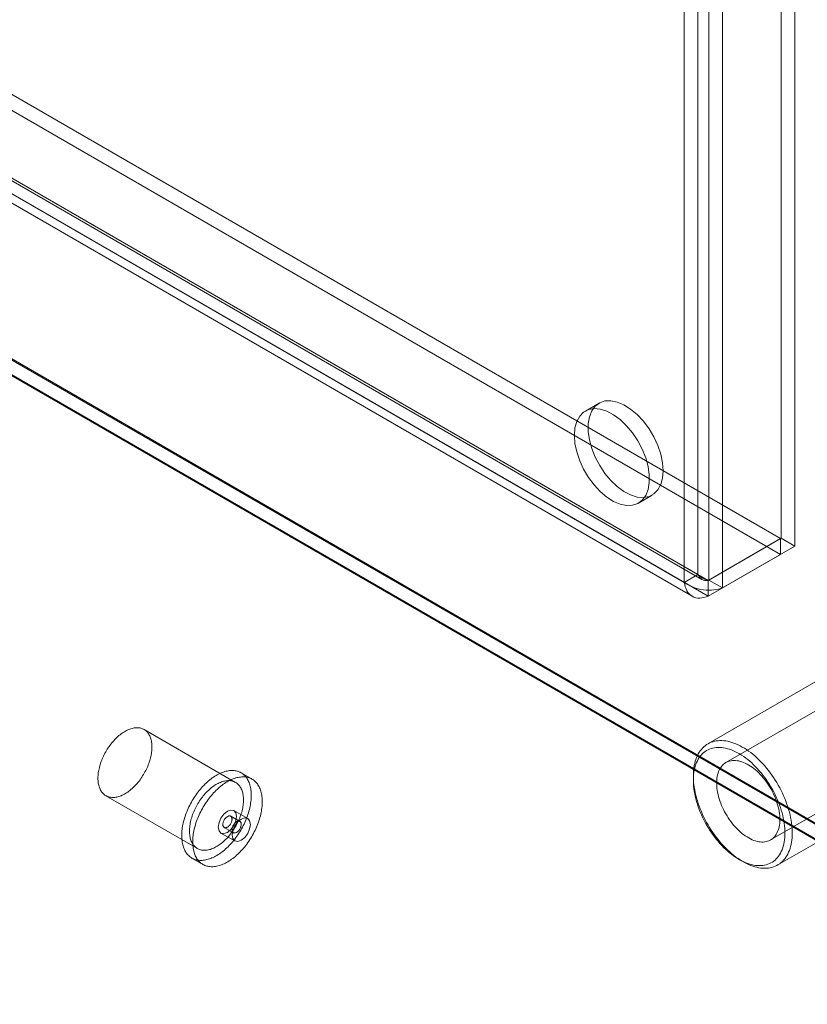
# Model space of a CAD drawing. Units: millimetres. Extents: x 63 to 2187, y 67 to 2327.
# Drawn here: x 1934 to 2010, y 771 to 866 of the extents above; entities that cross this region are included whole.
import ezdxf

# ---------------------------------------------------------------- set-up
doc = ezdxf.new("R2010")
doc.units = ezdxf.units.MM
doc.header["$LTSCALE"] = 2

msp = doc.modelspace()

# ---------------------------------------------------------------- linework, layer by layer
at = {"color": 7, "linetype": 'Continuous', "lineweight": 18}
for p, q in [((2007.42, 815.818), (2007.42, 1169.848)), ((2008.746, 815.053), (2008.746, 1169.083)), ((1999.377, 812.327), (1999.377, 1165.277)), ((2000.438, 1165.817), (2000.438, 811.787)), ((2001.763, 1165.052), (2001.763, 811.022)), ((1998.051, 811.562), (1998.051, 1164.512)), ((1806.841, 931.538), (2007.358, 815.782)), ((1806.841, 930.007), (2007.358, 814.251)), ((1799.796, 927.543), (1999.377, 812.327)), ((2000.375, 811.751), (1799.859, 927.507)), ((1798.47, 926.778), (1998.051, 811.562)), ((1799.718, 927.335), (1999.766, 811.849)), ((1798.78, 925.711), (1998.829, 810.225)), ((2000.375, 810.22), (1799.859, 925.976)), ((1775.843, 923.916), (2041.008, 770.839)), ((1775.879, 923.793), (2038.143, 772.391)), ((2038.356, 770.839), (1775.843, 922.385)), ((1775.843, 922.283), (2038.179, 770.839)), ((1989.832, 828.86), (1988.506, 828.095)), ((1993.631, 819.218), (1994.957, 819.983)), ((2000.375, 811.751), (2007.358, 815.782)), ((2007.42, 815.818), (2000.438, 811.787)), ((2007.358, 815.782), (2007.358, 814.251)), ((2007.42, 815.818), (2008.746, 815.053)), ((2008.746, 815.053), (2001.763, 811.022)), ((2000.375, 810.22), (2007.358, 814.251)), ((1998.051, 811.562), (1999.377, 812.327)), ((2000.375, 811.751), (2000.375, 810.22)), ((2000.438, 811.787), (2001.763, 811.022)), ((2023.384, 806.468), (2002.082, 794.171)), ((2014.21, 803.987), (2000.333, 795.976)), ((2006.394, 786.702), (2027.696, 798.999)), ((1954.728, 792.26), (1945.889, 797.362)), ((1956.32, 792.568), (1955.26, 793.18)), ((1998.935, 792.886), (1998.935, 792.478)), ((2007.083, 784.285), (2020.96, 792.296)), ((1942.202, 790.975), (1951.041, 785.873)), ((1955.142, 788.485), (1954.258, 788.995)), ((1955.896, 788.771), (1954.57, 789.536)), ((1953.633, 787.913), (1954.517, 787.402)), ((1953.32, 787.371), (1954.646, 786.606)), ((1950.51, 784.952), (1951.571, 784.34)), ((2003.354, 784.823), (2003.707, 784.619))]:
    msp.add_line(p, q, dxfattribs=at)
at = {"color": 7, "linetype": 'Continuous', "lineweight": 18, "flags": 128}
for points in [[(1996.018, 822.33), (1995.96, 823.111), (1995.787, 823.934), (1995.505, 824.772), (1995.123, 825.6), (1994.654, 826.389), (1994.112, 827.116), (1993.514, 827.755), (1992.881, 828.288), (1992.232, 828.696), (1991.588, 828.967), (1990.97, 829.092), (1990.398, 829.067), (1989.89, 828.892), (1989.462, 828.574), (1989.129, 828.122), (1988.901, 827.552), (1988.785, 826.881), (1988.785, 826.13), (1988.901, 825.325), (1989.129, 824.491), (1989.462, 823.655), (1989.89, 822.843), (1990.398, 822.082), (1990.97, 821.396), (1991.588, 820.807), (1992.232, 820.335), (1992.881, 819.994), (1993.514, 819.795), (1994.112, 819.745), (1994.654, 819.846), (1995.123, 820.093), (1995.505, 820.48), (1995.787, 820.993), (1995.96, 821.616), (1996.018, 822.33)], [(1987.445, 825.748), (1987.503, 824.968), (1987.676, 824.145), (1987.958, 823.306), (1988.339, 822.479), (1988.809, 821.689), (1989.351, 820.963), (1989.949, 820.323), (1990.582, 819.79), (1991.231, 819.382), (1991.875, 819.111), (1992.493, 818.986), (1993.065, 819.011), (1993.573, 819.186), (1994, 819.504), (1994.334, 819.956), (1994.562, 820.526), (1994.678, 821.198), (1994.678, 821.948), (1994.562, 822.753), (1994.334, 823.587), (1994, 824.424), (1993.573, 825.235), (1993.065, 825.996), (1992.493, 826.682), (1991.875, 827.271), (1991.231, 827.743), (1990.582, 828.084), (1989.949, 828.283), (1989.351, 828.333), (1988.809, 828.233), (1988.339, 827.985), (1987.958, 827.599), (1987.676, 827.085), (1987.503, 826.462), (1987.445, 825.748)], [(1942.419, 790.876), (1942.337, 790.908), (1942.259, 790.945), (1942.183, 790.987), (1942.11, 791.034), (1942.04, 791.087), (1941.974, 791.145), (1941.911, 791.207), (1941.852, 791.275), (1941.796, 791.348), (1941.744, 791.425), (1941.696, 791.507), (1941.652, 791.593), (1941.612, 791.684), (1941.576, 791.779), (1941.544, 791.877), (1941.516, 791.98), (1941.492, 792.086), (1941.473, 792.195), (1941.458, 792.308), (1941.447, 792.424), (1941.441, 792.543), (1941.438, 792.665), (1941.441, 792.789), (1941.447, 792.915), (1941.458, 793.044), (1941.473, 793.174), (1941.493, 793.306), (1941.516, 793.44), (1941.544, 793.574), (1941.576, 793.71), (1941.613, 793.846), (1941.653, 793.983), (1941.697, 794.12), (1941.745, 794.258), (1941.797, 794.395), (1941.853, 794.532), (1941.912, 794.668), (1941.975, 794.803), (1942.042, 794.938), (1942.111, 795.071), (1942.184, 795.202), (1942.26, 795.332), (1942.339, 795.46), (1942.421, 795.586), (1942.506, 795.709), (1942.593, 795.83), (1942.682, 795.948), (1942.774, 796.063), (1942.868, 796.175), (1942.964, 796.283), (1943.061, 796.388), (1943.161, 796.49), (1943.262, 796.587), (1943.364, 796.681), (1943.467, 796.77), (1943.571, 796.855), (1943.676, 796.936), (1943.782, 797.012), (1943.888, 797.083), (1943.994, 797.149), (1944.1, 797.21), (1944.207, 797.267), (1944.313, 797.318), (1944.418, 797.364), (1944.523, 797.404), (1944.627, 797.439), (1944.73, 797.469), (1944.832, 797.493), (1944.933, 797.512), (1945.032, 797.525), (1945.13, 797.533), (1945.226, 797.535), (1945.32, 797.531), (1945.412, 797.522), (1945.501, 797.507), (1945.588, 797.487), (1945.673, 797.461), (1945.754, 797.43), (1945.833, 797.393), (1945.909, 797.351), (1945.982, 797.303), (1946.052, 797.25), (1946.118, 797.193), (1946.181, 797.13), (1946.24, 797.062), (1946.296, 796.989), (1946.348, 796.912), (1946.396, 796.83), (1946.44, 796.744), (1946.48, 796.653), (1946.516, 796.559), (1946.548, 796.46), (1946.576, 796.358), (1946.599, 796.251), (1946.619, 796.142), (1946.634, 796.029), (1946.645, 795.913), (1946.651, 795.794), (1946.653, 795.673), (1946.651, 795.548), (1946.645, 795.422), (1946.634, 795.294), (1946.618, 795.163), (1946.599, 795.031), (1946.575, 794.898), (1946.547, 794.763), (1946.515, 794.628), (1946.479, 794.491), (1946.439, 794.354), (1946.395, 794.217), (1946.346, 794.08), (1946.294, 793.942), (1946.239, 793.806), (1946.179, 793.669), (1946.116, 793.534), (1946.05, 793.4), (1945.98, 793.267), (1945.908, 793.135), (1945.831, 793.005), (1945.753, 792.877), (1945.671, 792.752), (1945.586, 792.628), (1945.499, 792.508), (1945.41, 792.389), (1945.318, 792.274), (1945.224, 792.162), (1945.128, 792.054), (1945.03, 791.949), (1944.931, 791.847), (1944.83, 791.75), (1944.728, 791.656), (1944.625, 791.567), (1944.521, 791.482), (1944.416, 791.402), (1944.31, 791.326), (1944.204, 791.255), (1944.098, 791.188), (1943.992, 791.127), (1943.885, 791.071), (1943.779, 791.02), (1943.674, 790.974), (1943.569, 790.933), (1943.465, 790.898), (1943.361, 790.868), (1943.259, 790.844), (1943.159, 790.825), (1943.059, 790.812), (1942.962, 790.804), (1942.866, 790.802), (1942.772, 790.806), (1942.68, 790.815), (1942.591, 790.83), (1942.504, 790.85), (1942.419, 790.876)], [(2008.481, 787.375), (2008.477, 787.142), (2008.464, 786.914), (2008.442, 786.693), (2008.411, 786.477), (2008.372, 786.269), (2008.325, 786.067), (2008.269, 785.873), (2008.205, 785.686), (2008.132, 785.508), (2008.052, 785.338), (2007.963, 785.177), (2007.867, 785.025), (2007.763, 784.882), (2007.652, 784.749), (2007.533, 784.626), (2007.408, 784.512), (2007.275, 784.409), (2007.137, 784.317), (2006.992, 784.235), (2006.841, 784.164), (2006.684, 784.103), (2006.522, 784.054), (2006.354, 784.016), (2006.182, 783.989), (2006.006, 783.973), (2005.825, 783.968), (2005.64, 783.975), (2005.452, 783.993), (2005.26, 784.022), (2005.066, 784.063), (2004.869, 784.114), (2004.67, 784.176), (2004.47, 784.25), (2004.268, 784.334), (2004.065, 784.428), (2003.861, 784.533), (2003.657, 784.648), (2003.453, 784.774), (2003.25, 784.909), (2003.047, 785.053), (2002.846, 785.207), (2002.646, 785.37), (2002.448, 785.542), (2002.252, 785.721), (2002.06, 785.909), (2001.87, 786.105), (2001.683, 786.308), (2001.5, 786.518), (2001.322, 786.735), (2001.147, 786.958), (2000.977, 787.186), (2000.813, 787.42), (2000.653, 787.659), (2000.499, 787.903), (2000.351, 788.15), (2000.209, 788.401), (2000.074, 788.656), (1999.945, 788.913), (1999.823, 789.172), (1999.708, 789.433), (1999.6, 789.695), (1999.5, 789.958), (1999.408, 790.221), (1999.323, 790.485), (1999.247, 790.747), (1999.178, 791.009), (1999.118, 791.268), (1999.066, 791.526), (1999.023, 791.781), (1998.988, 792.033), (1998.962, 792.282), (1998.945, 792.527), (1998.936, 792.767), (1998.936, 793.003), (1998.945, 793.233), (1998.962, 793.458), (1998.988, 793.676), (1999.023, 793.889), (1999.066, 794.094), (1999.118, 794.292), (1999.178, 794.482), (1999.247, 794.665), (1999.323, 794.839), (1999.408, 795.004), (1999.5, 795.161), (1999.6, 795.308), (1999.708, 795.446), (1999.823, 795.575), (1999.945, 795.693), (2000.074, 795.801), (2000.209, 795.899), (2000.351, 795.986), (2000.499, 796.063), (2000.653, 796.129), (2000.813, 796.184), (2000.977, 796.227), (2001.147, 796.26), (2001.322, 796.281), (2001.5, 796.291), (2001.683, 796.29), (2001.87, 796.278), (2002.06, 796.254), (2002.252, 796.22), (2002.448, 796.174), (2002.646, 796.117), (2002.846, 796.049), (2003.047, 795.97), (2003.25, 795.881), (2003.453, 795.781), (2003.657, 795.671), (2003.861, 795.551), (2004.065, 795.421), (2004.268, 795.281), (2004.47, 795.132), (2004.67, 794.973), (2004.869, 794.806), (2005.066, 794.63), (2005.26, 794.446), (2005.452, 794.254), (2005.64, 794.055), (2005.825, 793.848), (2006.006, 793.635), (2006.182, 793.415), (2006.354, 793.189), (2006.522, 792.958), (2006.684, 792.722), (2006.841, 792.48), (2006.992, 792.235), (2007.137, 791.985), (2007.275, 791.733), (2007.408, 791.477), (2007.533, 791.219), (2007.652, 790.959), (2007.763, 790.697), (2007.867, 790.434), (2007.963, 790.171), (2008.052, 789.908), (2008.132, 789.645), (2008.205, 789.383), (2008.269, 789.122), (2008.325, 788.863), (2008.372, 788.607), (2008.411, 788.353), (2008.442, 788.102), (2008.464, 787.856), (2008.477, 787.613), (2008.481, 787.375)], [(2007.774, 787.375), (2007.769, 787.605), (2007.756, 787.839), (2007.734, 788.078), (2007.704, 788.32), (2007.665, 788.566), (2007.617, 788.814), (2007.561, 789.064), (2007.496, 789.316), (2007.423, 789.57), (2007.342, 789.824), (2007.253, 790.078), (2007.157, 790.332), (2007.053, 790.585), (2006.941, 790.837), (2006.823, 791.087), (2006.697, 791.335), (2006.565, 791.579), (2006.427, 791.821), (2006.282, 792.059), (2006.132, 792.293), (2005.976, 792.521), (2005.815, 792.745), (2005.649, 792.963), (2005.478, 793.176), (2005.304, 793.381), (2005.125, 793.58), (2004.943, 793.772), (2004.758, 793.956), (2004.569, 794.132), (2004.379, 794.299), (2004.186, 794.458), (2003.992, 794.608), (2003.797, 794.749), (2003.6, 794.88), (2003.404, 795.001), (2003.207, 795.112), (2003.01, 795.213), (2002.814, 795.303), (2002.619, 795.383), (2002.426, 795.452), (2002.234, 795.51), (2002.045, 795.556), (2001.858, 795.592), (2001.675, 795.616), (2001.494, 795.629), (2001.317, 795.631), (2001.145, 795.622), (2000.976, 795.601), (2000.813, 795.568), (2000.654, 795.525), (2000.501, 795.471), (2000.354, 795.405), (2000.212, 795.329), (2000.077, 795.242), (1999.948, 795.144), (1999.826, 795.036), (1999.711, 794.918), (1999.603, 794.79), (1999.503, 794.652), (1999.41, 794.505), (1999.325, 794.349), (1999.248, 794.184), (1999.18, 794.01), (1999.119, 793.829), (1999.067, 793.64), (1999.024, 793.443), (1998.989, 793.239), (1998.962, 793.029), (1998.945, 792.813), (1998.936, 792.591), (1998.936, 792.363), (1998.945, 792.131), (1998.962, 791.894), (1998.989, 791.654), (1999.024, 791.41), (1999.067, 791.163), (1999.119, 790.914), (1999.18, 790.662), (1999.248, 790.41), (1999.325, 790.156), (1999.41, 789.902), (1999.503, 789.647), (1999.603, 789.394), (1999.711, 789.141), (1999.826, 788.89), (1999.948, 788.641), (2000.077, 788.395), (2000.212, 788.152), (2000.354, 787.912), (2000.501, 787.676), (2000.654, 787.445), (2000.813, 787.218), (2000.976, 786.997), (2001.145, 786.782), (2001.317, 786.573), (2001.494, 786.371), (2001.675, 786.176), (2001.858, 785.988), (2002.045, 785.808), (2002.234, 785.636), (2002.426, 785.473), (2002.619, 785.318), (2002.814, 785.173), (2003.01, 785.037), (2003.207, 784.911), (2003.404, 784.795), (2003.6, 784.689), (2003.797, 784.593), (2003.992, 784.508), (2004.186, 784.434), (2004.379, 784.37), (2004.569, 784.318), (2004.758, 784.277), (2004.943, 784.247), (2005.125, 784.228), (2005.304, 784.221), (2005.478, 784.225), (2005.649, 784.24), (2005.815, 784.267), (2005.976, 784.304), (2006.132, 784.353), (2006.282, 784.413), (2006.427, 784.484), (2006.565, 784.566), (2006.697, 784.658), (2006.823, 784.761), (2006.941, 784.874), (2007.053, 784.997), (2007.157, 785.13), (2007.253, 785.273), (2007.342, 785.424), (2007.423, 785.585), (2007.496, 785.754), (2007.561, 785.932), (2007.617, 786.117), (2007.665, 786.31), (2007.704, 786.511), (2007.734, 786.718), (2007.756, 786.931), (2007.769, 787.15), (2007.774, 787.375)], [(2007.288, 788.676), (2007.283, 788.868), (2007.27, 789.064), (2007.248, 789.264), (2007.218, 789.467), (2007.178, 789.673), (2007.131, 789.882), (2007.075, 790.092), (2007.011, 790.303), (2006.938, 790.514), (2006.858, 790.725), (2006.771, 790.936), (2006.676, 791.145), (2006.574, 791.351), (2006.466, 791.556), (2006.351, 791.757), (2006.23, 791.954), (2006.103, 792.147), (2005.971, 792.334), (2005.833, 792.517), (2005.692, 792.693), (2005.546, 792.863), (2005.396, 793.026), (2005.243, 793.182), (2005.087, 793.329), (2004.928, 793.468), (2004.768, 793.599), (2004.606, 793.72), (2004.443, 793.832), (2004.279, 793.934), (2004.116, 794.026), (2003.952, 794.107), (2003.79, 794.179), (2003.628, 794.239), (2003.469, 794.288), (2003.312, 794.326), (2003.157, 794.353), (2003.006, 794.369), (2002.858, 794.373), (2002.714, 794.366), (2002.574, 794.348), (2002.439, 794.318), (2002.31, 794.277), (2002.186, 794.226), (2002.068, 794.163), (2001.956, 794.089), (2001.851, 794.005), (2001.752, 793.911), (2001.661, 793.806), (2001.577, 793.692), (2001.501, 793.569), (2001.433, 793.436), (2001.373, 793.295), (2001.321, 793.146), (2001.278, 792.988), (2001.243, 792.824), (2001.216, 792.652), (2001.199, 792.475), (2001.19, 792.291), (2001.19, 792.102), (2001.199, 791.908), (2001.216, 791.71), (2001.243, 791.508), (2001.278, 791.303), (2001.321, 791.096), (2001.373, 790.886), (2001.433, 790.676), (2001.501, 790.464), (2001.577, 790.253), (2001.661, 790.042), (2001.752, 789.833), (2001.851, 789.625), (2001.956, 789.419), (2002.068, 789.216), (2002.186, 789.017), (2002.31, 788.822), (2002.439, 788.632), (2002.574, 788.447), (2002.714, 788.267), (2002.858, 788.094), (2003.006, 787.927), (2003.157, 787.768), (2003.312, 787.617), (2003.469, 787.473), (2003.628, 787.338), (2003.79, 787.213), (2003.952, 787.096), (2004.116, 786.989), (2004.279, 786.892), (2004.443, 786.805), (2004.606, 786.729), (2004.768, 786.663), (2004.928, 786.608), (2005.087, 786.564), (2005.243, 786.532), (2005.396, 786.511), (2005.546, 786.5), (2005.692, 786.502), (2005.833, 786.515), (2005.971, 786.538), (2006.103, 786.574), (2006.23, 786.62), (2006.351, 786.677), (2006.466, 786.746), (2006.574, 786.824), (2006.676, 786.914), (2006.771, 787.013), (2006.858, 787.122), (2006.938, 787.241), (2007.011, 787.369), (2007.075, 787.506), (2007.131, 787.652), (2007.178, 787.805), (2007.218, 787.966), (2007.248, 788.134), (2007.27, 788.309), (2007.283, 788.49), (2007.288, 788.676)], [(1950.789, 784.825), (1950.696, 784.861), (1950.605, 784.902), (1950.518, 784.948), (1950.433, 785), (1950.352, 785.057), (1950.274, 785.119), (1950.199, 785.186), (1950.128, 785.259), (1950.061, 785.336), (1949.997, 785.418), (1949.937, 785.505), (1949.881, 785.597), (1949.829, 785.693), (1949.78, 785.794), (1949.736, 785.898), (1949.696, 786.007), (1949.66, 786.12), (1949.628, 786.237), (1949.6, 786.358), (1949.577, 786.482), (1949.558, 786.609), (1949.544, 786.74), (1949.533, 786.873), (1949.528, 787.01), (1949.526, 787.149), (1949.529, 787.291), (1949.536, 787.435), (1949.548, 787.581), (1949.564, 787.729), (1949.584, 787.879), (1949.609, 788.03), (1949.637, 788.183), (1949.671, 788.336), (1949.708, 788.491), (1949.749, 788.647), (1949.795, 788.803), (1949.844, 788.959), (1949.898, 789.116), (1949.955, 789.272), (1950.016, 789.429), (1950.081, 789.584), (1950.15, 789.739), (1950.222, 789.894), (1950.298, 790.047), (1950.377, 790.199), (1950.459, 790.349), (1950.545, 790.498), (1950.633, 790.645), (1950.725, 790.789), (1950.819, 790.932), (1950.916, 791.072), (1951.015, 791.209), (1951.117, 791.344), (1951.222, 791.476), (1951.328, 791.604), (1951.437, 791.73), (1951.547, 791.851), (1951.659, 791.97), (1951.773, 792.084), (1951.888, 792.194), (1952.004, 792.301), (1952.122, 792.403), (1952.24, 792.501), (1952.36, 792.594), (1952.48, 792.683), (1952.601, 792.767), (1952.722, 792.846), (1952.843, 792.92), (1952.964, 792.989), (1953.085, 793.054), (1953.206, 793.112), (1953.327, 793.166), (1953.447, 793.214), (1953.566, 793.257), (1953.684, 793.295), (1953.801, 793.327), (1953.917, 793.353), (1954.032, 793.374), (1954.145, 793.389), (1954.257, 793.398), (1954.367, 793.402), (1954.475, 793.4), (1954.58, 793.393), (1954.684, 793.38), (1954.785, 793.361), (1954.884, 793.337), (1954.98, 793.307), (1955.073, 793.272), (1955.164, 793.231), (1955.252, 793.184), (1955.336, 793.133), (1955.417, 793.076), (1955.495, 793.013), (1955.57, 792.946), (1955.641, 792.874), (1955.709, 792.796), (1955.772, 792.714), (1955.832, 792.627), (1955.889, 792.535), (1955.941, 792.439), (1955.989, 792.339), (1956.033, 792.234), (1956.074, 792.125), (1956.11, 792.012), (1956.141, 791.895), (1956.169, 791.775), (1956.192, 791.651), (1956.211, 791.523), (1956.226, 791.393), (1956.236, 791.259), (1956.242, 791.122), (1956.243, 790.983), (1956.241, 790.842), (1956.233, 790.698), (1956.222, 790.552), (1956.206, 790.403), (1956.185, 790.254), (1956.161, 790.102), (1956.132, 789.95), (1956.099, 789.796), (1956.062, 789.641), (1956.02, 789.486), (1955.975, 789.329), (1955.925, 789.173), (1955.872, 789.016), (1955.814, 788.86), (1955.753, 788.704), (1955.688, 788.548), (1955.619, 788.393), (1955.547, 788.239), (1955.471, 788.085), (1955.392, 787.934), (1955.31, 787.783), (1955.225, 787.635), (1955.136, 787.488), (1955.045, 787.343), (1954.95, 787.2), (1954.854, 787.06), (1954.754, 786.923), (1954.652, 786.788), (1954.548, 786.656), (1954.441, 786.528), (1954.333, 786.403), (1954.222, 786.281), (1954.11, 786.163), (1953.997, 786.048), (1953.882, 785.938), (1953.765, 785.831), (1953.648, 785.729), (1953.529, 785.631), (1953.409, 785.538), (1953.289, 785.449), (1953.169, 785.365), (1953.048, 785.286), (1952.927, 785.212), (1952.805, 785.143), (1952.684, 785.079), (1952.563, 785.02), (1952.443, 784.966), (1952.323, 784.918), (1952.204, 784.875), (1952.085, 784.837), (1951.968, 784.806), (1951.852, 784.779), (1951.737, 784.758), (1951.624, 784.743), (1951.512, 784.734), (1951.403, 784.73), (1951.295, 784.732), (1951.189, 784.739), (1951.085, 784.752), (1950.984, 784.771), (1950.886, 784.795), (1950.789, 784.825)], [(1951.85, 784.213), (1951.757, 784.248), (1951.666, 784.289), (1951.578, 784.336), (1951.494, 784.387), (1951.413, 784.444), (1951.335, 784.506), (1951.26, 784.574), (1951.189, 784.646), (1951.122, 784.724), (1951.058, 784.806), (1950.998, 784.893), (1950.941, 784.985), (1950.889, 785.081), (1950.841, 785.181), (1950.797, 785.286), (1950.756, 785.395), (1950.72, 785.508), (1950.689, 785.625), (1950.661, 785.745), (1950.638, 785.869), (1950.619, 785.997), (1950.604, 786.127), (1950.594, 786.261), (1950.588, 786.397), (1950.587, 786.537), (1950.59, 786.678), (1950.597, 786.822), (1950.608, 786.968), (1950.624, 787.116), (1950.645, 787.266), (1950.669, 787.418), (1950.698, 787.57), (1950.731, 787.724), (1950.768, 787.879), (1950.81, 788.034), (1950.855, 788.19), (1950.905, 788.347), (1950.959, 788.503), (1951.016, 788.66), (1951.077, 788.816), (1951.142, 788.972), (1951.211, 789.127), (1951.283, 789.281), (1951.359, 789.434), (1951.438, 789.586), (1951.52, 789.737), (1951.605, 789.885), (1951.694, 790.032), (1951.785, 790.177), (1951.88, 790.32), (1951.977, 790.46), (1952.076, 790.597), (1952.178, 790.732), (1952.282, 790.864), (1952.389, 790.992), (1952.497, 791.117), (1952.608, 791.239), (1952.72, 791.357), (1952.833, 791.472), (1952.949, 791.582), (1953.065, 791.689), (1953.183, 791.791), (1953.301, 791.888), (1953.421, 791.982), (1953.541, 792.071), (1953.661, 792.155), (1953.782, 792.234), (1953.904, 792.308), (1954.025, 792.377), (1954.146, 792.441), (1954.267, 792.5), (1954.387, 792.554), (1954.507, 792.602), (1954.627, 792.645), (1954.745, 792.682), (1954.862, 792.714), (1954.978, 792.741), (1955.093, 792.761), (1955.206, 792.777), (1955.318, 792.786), (1955.427, 792.79), (1955.535, 792.788), (1955.641, 792.781), (1955.745, 792.768), (1955.846, 792.749), (1955.945, 792.725), (1956.041, 792.695), (1956.134, 792.659), (1956.225, 792.618), (1956.312, 792.572), (1956.397, 792.52), (1956.478, 792.463), (1956.556, 792.401), (1956.631, 792.334), (1956.702, 792.261), (1956.769, 792.184), (1956.833, 792.102), (1956.893, 792.015), (1956.949, 791.923), (1957.002, 791.827), (1957.05, 791.726), (1957.094, 791.621), (1957.134, 791.513), (1957.17, 791.4), (1957.202, 791.283), (1957.23, 791.162), (1957.253, 791.038), (1957.272, 790.911), (1957.286, 790.78), (1957.297, 790.647), (1957.303, 790.51), (1957.304, 790.371), (1957.301, 790.229), (1957.294, 790.085), (1957.282, 789.939), (1957.266, 789.791), (1957.246, 789.641), (1957.221, 789.49), (1957.193, 789.337), (1957.16, 789.184), (1957.122, 789.029), (1957.081, 788.873), (1957.035, 788.717), (1956.986, 788.561), (1956.932, 788.404), (1956.875, 788.248), (1956.814, 788.091), (1956.749, 787.936), (1956.68, 787.781), (1956.608, 787.626), (1956.532, 787.473), (1956.453, 787.321), (1956.371, 787.171), (1956.285, 787.022), (1956.197, 786.875), (1956.105, 786.731), (1956.011, 786.588), (1955.914, 786.448), (1955.815, 786.31), (1955.713, 786.176), (1955.608, 786.044), (1955.502, 785.916), (1955.394, 785.79), (1955.283, 785.668), (1955.171, 785.55), (1955.057, 785.436), (1954.942, 785.325), (1954.826, 785.219), (1954.708, 785.117), (1954.59, 785.019), (1954.47, 784.926), (1954.35, 784.837), (1954.229, 784.753), (1954.108, 784.674), (1953.987, 784.6), (1953.866, 784.53), (1953.745, 784.466), (1953.624, 784.407), (1953.503, 784.354), (1953.383, 784.305), (1953.264, 784.263), (1953.146, 784.225), (1953.029, 784.193), (1952.913, 784.167), (1952.798, 784.146), (1952.685, 784.131), (1952.573, 784.122), (1952.463, 784.118), (1952.355, 784.119), (1952.25, 784.127), (1952.146, 784.14), (1952.045, 784.159), (1951.946, 784.183), (1951.85, 784.213)], [(1951.258, 785.774), (1951.176, 785.805), (1951.097, 785.842), (1951.021, 785.884), (1950.949, 785.932), (1950.879, 785.984), (1950.813, 786.042), (1950.75, 786.105), (1950.691, 786.173), (1950.635, 786.245), (1950.583, 786.323), (1950.535, 786.404), (1950.491, 786.491), (1950.451, 786.581), (1950.415, 786.676), (1950.383, 786.775), (1950.355, 786.877), (1950.331, 786.983), (1950.312, 787.093), (1950.297, 787.206), (1950.286, 787.322), (1950.279, 787.441), (1950.277, 787.562), (1950.279, 787.686), (1950.286, 787.813), (1950.297, 787.941), (1950.312, 788.072), (1950.332, 788.204), (1950.355, 788.337), (1950.383, 788.472), (1950.415, 788.607), (1950.451, 788.744), (1950.492, 788.881), (1950.536, 789.018), (1950.584, 789.155), (1950.636, 789.292), (1950.692, 789.429), (1950.751, 789.565), (1950.814, 789.701), (1950.88, 789.835), (1950.95, 789.968), (1951.023, 790.1), (1951.099, 790.229), (1951.178, 790.357), (1951.26, 790.483), (1951.344, 790.606), (1951.432, 790.727), (1951.521, 790.845), (1951.613, 790.96), (1951.707, 791.072), (1951.803, 791.181), (1951.9, 791.286), (1952, 791.387), (1952.1, 791.485), (1952.202, 791.578), (1952.306, 791.668), (1952.41, 791.753), (1952.515, 791.833), (1952.62, 791.909), (1952.726, 791.98), (1952.833, 792.046), (1952.939, 792.108), (1953.045, 792.164), (1953.151, 792.215), (1953.257, 792.261), (1953.362, 792.302), (1953.466, 792.337), (1953.569, 792.367), (1953.671, 792.391), (1953.772, 792.41), (1953.871, 792.423), (1953.969, 792.43), (1954.065, 792.432), (1954.159, 792.429), (1954.25, 792.419), (1954.34, 792.405), (1954.427, 792.384), (1954.511, 792.358), (1954.593, 792.327), (1954.672, 792.29), (1954.748, 792.248), (1954.821, 792.201), (1954.89, 792.148), (1954.957, 792.09), (1955.02, 792.027), (1955.079, 791.959), (1955.135, 791.887), (1955.186, 791.81), (1955.234, 791.728), (1955.279, 791.642), (1955.319, 791.551), (1955.355, 791.456), (1955.387, 791.358), (1955.415, 791.255), (1955.438, 791.149), (1955.458, 791.039), (1955.473, 790.926), (1955.484, 790.81), (1955.49, 790.692), (1955.492, 790.57), (1955.49, 790.446), (1955.483, 790.32), (1955.473, 790.191), (1955.457, 790.061), (1955.438, 789.929), (1955.414, 789.795), (1955.386, 789.661), (1955.354, 789.525), (1955.318, 789.389), (1955.278, 789.252), (1955.233, 789.114), (1955.185, 788.977), (1955.133, 788.84), (1955.078, 788.703), (1955.018, 788.567), (1954.955, 788.431), (1954.889, 788.297), (1954.819, 788.164), (1954.746, 788.033), (1954.67, 787.903), (1954.591, 787.775), (1954.51, 787.649), (1954.425, 787.526), (1954.338, 787.405), (1954.248, 787.287), (1954.157, 787.172), (1954.063, 787.06), (1953.967, 786.951), (1953.869, 786.846), (1953.77, 786.745), (1953.669, 786.647), (1953.567, 786.554), (1953.464, 786.465), (1953.36, 786.38), (1953.255, 786.299), (1953.149, 786.223), (1953.043, 786.152), (1952.937, 786.086), (1952.83, 786.024), (1952.724, 785.968), (1952.618, 785.917), (1952.512, 785.871), (1952.408, 785.83), (1952.303, 785.795), (1952.2, 785.766), (1952.098, 785.741), (1951.997, 785.723), (1951.898, 785.709), (1951.8, 785.702), (1951.705, 785.7), (1951.611, 785.704), (1951.519, 785.713), (1951.43, 785.728), (1951.343, 785.748), (1951.258, 785.774)], [(1953.061, 787.944), (1953.129, 787.592), (1953.32, 787.371), (1953.607, 787.316), (1953.945, 787.433), (1954.284, 787.706), (1954.57, 788.093), (1954.762, 788.535), (1954.829, 788.964), (1954.762, 789.316), (1954.57, 789.536), (1954.284, 789.592), (1953.945, 789.474), (1953.607, 789.202), (1953.32, 788.815), (1953.129, 788.373), (1953.061, 787.944)], [(1953.67, 787.896), (1953.705, 787.887), (1953.744, 787.883), (1953.784, 787.886), (1953.825, 787.893), (1953.868, 787.907), (1953.912, 787.926), (1953.956, 787.95), (1954, 787.979), (1954.044, 788.013), (1954.086, 788.051), (1954.127, 788.093), (1954.166, 788.139), (1954.203, 788.188), (1954.238, 788.24), (1954.269, 788.293), (1954.298, 788.349), (1954.322, 788.405), (1954.343, 788.462), (1954.361, 788.519), (1954.374, 788.575), (1954.382, 788.63), (1954.387, 788.683), (1954.387, 788.734), (1954.382, 788.782), (1954.374, 788.827), (1954.361, 788.868), (1954.344, 788.905), (1954.323, 788.937), (1954.298, 788.965), (1954.269, 788.988), (1954.238, 789.005), (1954.204, 789.017), (1954.167, 789.023), (1954.127, 789.024), (1954.086, 789.019), (1954.044, 789.008), (1954.001, 788.992), (1953.957, 788.97), (1953.913, 788.944), (1953.869, 788.912), (1953.826, 788.876), (1953.784, 788.836), (1953.744, 788.792), (1953.706, 788.744), (1953.67, 788.694), (1953.637, 788.641), (1953.607, 788.587), (1953.58, 788.531), (1953.557, 788.474), (1953.538, 788.417), (1953.523, 788.361), (1953.512, 788.305), (1953.506, 788.251), (1953.503, 788.199), (1953.506, 788.149), (1953.512, 788.103), (1953.523, 788.06), (1953.538, 788.021), (1953.557, 787.986), (1953.58, 787.956), (1953.607, 787.93), (1953.637, 787.91), (1953.67, 787.896)], [(1956.155, 788.199), (1956.088, 788.55), (1955.896, 788.771), (1955.609, 788.827), (1955.271, 788.709), (1954.933, 788.436), (1954.646, 788.049), (1954.455, 787.608), (1954.387, 787.178), (1954.455, 786.826), (1954.646, 786.606), (1954.933, 786.55), (1955.271, 786.668), (1955.609, 786.941), (1955.896, 787.327), (1956.088, 787.769), (1956.155, 788.199)], [(1955.105, 788.502), (1955.069, 788.511), (1955.031, 788.514), (1954.991, 788.512), (1954.949, 788.504), (1954.906, 788.491), (1954.862, 788.472), (1954.818, 788.447), (1954.774, 788.418), (1954.731, 788.384), (1954.689, 788.346), (1954.648, 788.304), (1954.608, 788.258), (1954.571, 788.209), (1954.537, 788.158), (1954.505, 788.104), (1954.477, 788.049), (1954.452, 787.992), (1954.431, 787.935), (1954.414, 787.879), (1954.401, 787.822), (1954.392, 787.768), (1954.388, 787.714), (1954.388, 787.664), (1954.392, 787.615), (1954.401, 787.571), (1954.414, 787.529), (1954.431, 787.492), (1954.452, 787.46), (1954.477, 787.432), (1954.505, 787.409), (1954.537, 787.392), (1954.571, 787.38), (1954.608, 787.374), (1954.647, 787.373), (1954.688, 787.378), (1954.731, 787.389), (1954.774, 787.405), (1954.818, 787.427), (1954.862, 787.454), (1954.906, 787.485), (1954.949, 787.521), (1954.991, 787.562), (1955.031, 787.606), (1955.069, 787.653), (1955.105, 787.703), (1955.138, 787.756), (1955.168, 787.811), (1955.194, 787.867), (1955.217, 787.923), (1955.236, 787.98), (1955.251, 788.037), (1955.262, 788.092), (1955.269, 788.146), (1955.271, 788.198), (1955.269, 788.248), (1955.262, 788.295), (1955.252, 788.338), (1955.237, 788.377), (1955.217, 788.412), (1955.195, 788.442), (1955.168, 788.467), (1955.138, 788.487), (1955.105, 788.502)]]:
    msp.add_lwpolyline(points, dxfattribs=at)
at = {"color": 7, "linetype": 'Continuous', "lineweight": 18}
for points in [[(1998.051, 811.562), (1998.322, 811.393), (1998.865, 811.054), (1999.907, 810.813), (2000.95, 810.784), (2001.492, 810.943), (2001.763, 811.022)], [(2000.375, 810.22), (2000.093, 810.134), (1999.529, 809.963), (1998.798, 810.172), (1998.252, 810.7), (1998.118, 811.275), (1998.051, 811.562)], [(1999.377, 812.327), (1999.454, 812.247), (1999.609, 812.086), (1999.907, 811.92), (2000.205, 811.816), (2000.36, 811.797), (2000.438, 811.787)], [(2000.375, 811.751), (2000.267, 811.743), (2000.05, 811.726), (1999.757, 811.834), (1999.518, 812.033), (1999.424, 812.229), (1999.377, 812.327)]]:
    msp.add_open_spline(points, degree=3, dxfattribs=at)

doc.saveas('drawing.dxf')
